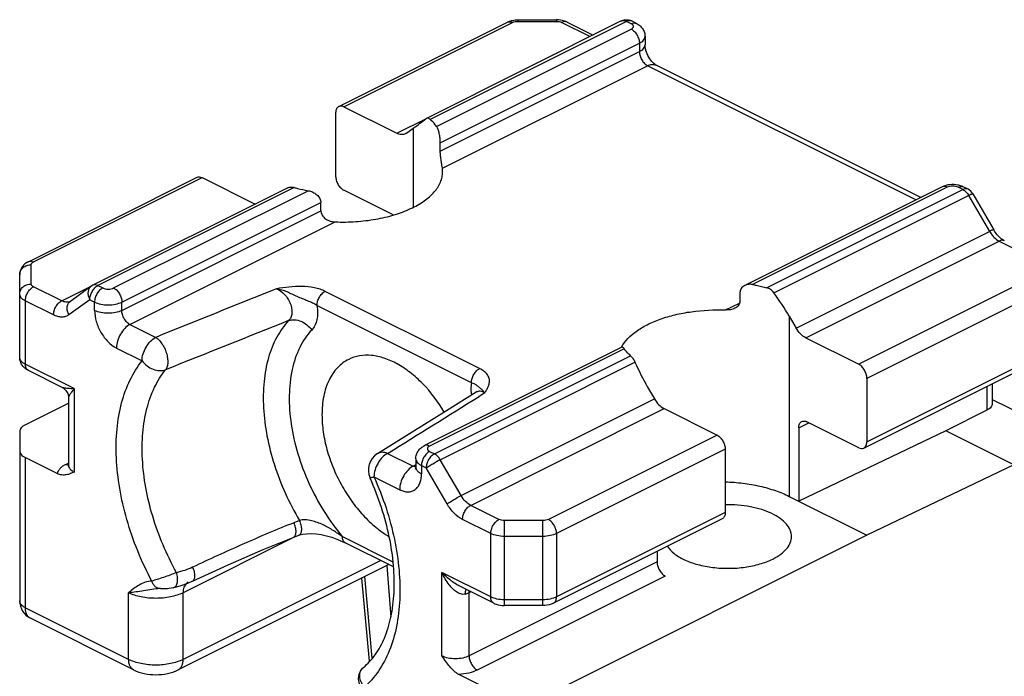
# Model space of a CAD drawing. Units: millimetres. Extents: x 190 to 610, y 2 to 299.
# Drawn here: x 570 to 596, y 152 to 169 of the extents above; entities that cross this region are included whole.
import ezdxf

# ---------------------------------------------------------------- set-up
doc = ezdxf.new("R2010")
doc.units = ezdxf.units.MM
doc.header["$LTSCALE"] = 19.36
doc.layers.get('0').update_dxf_attribs({"linetype": 'CONTINUOUS'})

msp = doc.modelspace()

# ---------------------------------------------------------------- linework, layer by layer
for p, q in [((578.307, 166.383), (582.686, 168.573)), ((585.643, 168.602), (580.583, 166.072)), ((582.962, 168.634), (583.962, 168.634)), ((584.237, 168.573), (584.911, 168.236)), ((586.035, 168.54), (585.911, 168.602)), ((586.26, 168.201), (586.26, 167.984)), ((593.418, 164.021), (586.549, 167.456)), ((578.229, 166.221), (578.229, 164.575)), ((578.441, 166.375), (579.815, 165.688)), ((580.583, 166.072), (580.57, 166.064)), ((580.065, 165.69), (580.038, 165.673)), ((580.065, 165.69), (580.244, 165.82)), ((580.945, 165.223), (580.945, 165.44)), ((581.006, 164.683), (580.999, 164.778)), ((570.251, 162.355), (574.63, 164.545)), ((574.764, 164.536), (576.138, 163.849)), ((576.985, 164.273), (571.925, 161.743)), ((579.725, 163.568), (578.441, 164.21)), ((593.969, 164.297), (588.849, 161.737)), ((594.645, 164.235), (594.521, 164.297)), ((594.77, 164.117), (595.312, 163.183)), ((577.847, 163.674), (577.847, 163.89)), ((570.027, 159.871), (570.027, 162.016)), ((571.883, 161.717), (571.342, 161.325)), ((588.723, 161.551), (588.723, 161.334)), ((590.002, 160.94), (590.182, 160.631)), ((590.432, 160.379), (591.806, 159.692)), ((585.655, 160.14), (580.534, 157.58)), ((571.129, 159.093), (570.251, 159.532)), ((591.94, 157.519), (596.319, 159.708)), ((592.018, 159.327), (592.018, 157.681)), ((586.325, 159.102), (586.505, 158.793)), ((595.275, 159.187), (595.275, 158.675)), ((571.294, 158.825), (571.294, 157.072)), ((581.88, 158.969), (581.105, 158.485)), ((595.275, 158.778), (596.397, 158.218)), ((570.173, 158.123), (571.294, 158.683)), ((581.105, 158.485), (580.215, 157.931)), ((586.755, 158.541), (588.129, 157.854)), ((595.129, 158.498), (594.068, 157.968)), ((590.25, 158.045), (590.25, 156.14)), ((594.068, 157.968), (590.25, 156.14)), ((591.806, 157.527), (590.462, 158.199)), ((595.836, 157.084), (594.068, 157.968)), ((570.027, 157.946), (570.027, 153.549)), ((580.215, 157.931), (579.314, 157.372)), ((588.341, 157.488), (588.341, 155.843)), ((570.999, 156.856), (570.173, 157.269)), ((580.31, 157.24), (580.31, 157.024)), ((595.836, 157.084), (592.018, 155.256)), ((579.126, 156.733), (579.121, 156.743)), ((590.002, 156.264), (592.018, 155.256)), ((588.263, 155.68), (583.884, 153.491)), ((577.126, 155.196), (577.272, 155.253)), ((592.018, 155.256), (583.962, 151.228)), ((579.73, 154.431), (578.479, 155.056)), ((586.573, 154.836), (586.573, 154.562)), ((579.605, 154.493), (574.139, 151.76)), ((578.903, 154.142), (579.097, 151.984)), ((573.68, 153.869), (573.682, 153.869)), ((574.026, 153.901), (574.027, 153.901)), ((574.508, 154.062), (574.509, 154.062)), ((582.333, 153.491), (581.454, 153.93)), ((583.608, 153.43), (582.608, 153.43)), ((572.985, 151.76), (570.303, 153.101)), ((582.255, 151.228), (581.428, 151.641))]:
    msp.add_line(p, q)
at = {"color": 9}
for p, q in [((578.441, 166.375), (582.82, 168.564)), ((585.777, 168.593), (580.684, 166.047)), ((582.962, 168.634), (582.962, 168.593)), ((582.962, 168.593), (583.962, 168.593)), ((583.962, 168.634), (583.962, 168.593)), ((584.103, 168.564), (584.835, 168.198)), ((585.901, 168.531), (585.777, 168.593)), ((580.849, 165.864), (585.901, 168.39)), ((580.945, 165.44), (586.113, 168.024)), ((586.113, 168.024), (586.113, 167.807)), ((580.945, 165.223), (586.113, 167.807)), ((580.999, 164.778), (586.325, 167.441)), ((593.292, 163.958), (586.325, 167.441)), ((579.815, 165.688), (580.57, 166.065)), ((580.244, 165.82), (580.244, 163.773)), ((570.385, 162.347), (574.764, 164.536)), ((577.152, 164.281), (572.059, 161.734)), ((572.466, 161.672), (577.518, 164.198)), ((594.104, 164.289), (589.052, 161.763)), ((589.417, 161.68), (594.511, 164.226)), ((594.511, 164.226), (594.386, 164.289)), ((572.678, 161.306), (577.847, 163.89)), ((589.604, 161.547), (594.661, 164.075)), ((594.661, 164.075), (595.202, 163.141)), ((572.678, 161.09), (577.847, 163.674)), ((572.89, 160.724), (578.217, 163.387)), ((590.182, 160.631), (595.202, 163.141)), ((590.432, 160.379), (595.452, 162.89)), ((595.452, 162.89), (596.185, 162.523)), ((570.327, 161.776), (570.327, 162.276)), ((596.185, 161.882), (591.806, 159.692)), ((571.118, 161.339), (570.385, 161.705)), ((571.118, 161.339), (571.918, 161.739)), ((572.059, 161.734), (572.183, 161.672)), ((581.966, 159.58), (577.957, 161.585)), ((570.173, 161.339), (570.173, 159.694)), ((570.905, 160.973), (570.173, 161.339)), ((571.847, 161.368), (571.305, 160.976)), ((571.847, 161.368), (571.971, 161.306)), ((571.971, 161.09), (571.971, 161.306)), ((572.678, 161.09), (572.678, 161.306)), ((596.397, 161.516), (592.018, 159.327)), ((581.754, 159.214), (577.744, 161.219)), ((588.353, 161.101), (588.712, 161.281)), ((590.002, 160.94), (590.002, 156.264)), ((572.89, 160.724), (573.557, 160.391)), ((572.537, 160.114), (573.203, 159.781)), ((585.72, 160.097), (580.669, 157.571)), ((580.793, 157.367), (585.886, 159.914)), ((592.018, 157.681), (596.397, 159.871)), ((571.441, 159.06), (570.173, 159.694)), ((580.943, 157.216), (585.999, 159.745)), ((571.441, 159.06), (571.441, 156.895)), ((595.129, 159.114), (595.129, 158.498)), ((581.484, 156.283), (586.505, 158.793)), ((582.098, 158.949), (581.95, 158.856)), ((581.734, 156.031), (586.755, 158.541)), ((590.25, 158.045), (590.51, 158.175)), ((588.129, 157.854), (583.75, 155.664)), ((588.341, 157.488), (583.962, 155.299)), ((570.173, 157.269), (570.173, 153.372)), ((579.578, 157.38), (580.244, 157.047)), ((580.669, 157.43), (580.793, 157.367)), ((581.484, 156.283), (580.943, 157.216)), ((571.294, 157.128), (571.229, 157.095)), ((580.31, 157.08), (580.244, 157.047)), ((580.456, 157.064), (580.456, 156.847)), ((580.456, 157.064), (580.581, 157.002)), ((581.122, 156.068), (580.581, 157.002)), ((579.224, 156.77), (579.891, 156.437)), ((582.467, 155.664), (581.734, 156.031)), ((582.255, 155.299), (581.522, 155.665)), ((588.341, 155.843), (583.962, 153.653)), ((577.292, 155.637), (577.146, 155.579)), ((582.608, 153.43), (582.608, 155.635)), ((583.608, 155.635), (582.608, 155.635)), ((583.608, 153.43), (583.608, 155.635)), ((577.173, 155.215), (574.269, 153.763)), ((579.718, 154.56), (578.401, 155.218)), ((582.255, 153.653), (582.255, 155.299)), ((583.608, 155.225), (582.608, 155.225)), ((583.962, 155.299), (583.962, 153.653)), ((579.399, 154.596), (574.269, 152.031)), ((579.558, 154.47), (579.659, 153.13)), ((586.573, 154.562), (581.694, 152.122)), ((578.978, 154.18), (579.168, 152.063)), ((580.987, 152.122), (580.987, 154.287)), ((582.255, 153.653), (580.987, 154.287)), ((586.785, 154.196), (581.906, 151.756)), ((572.855, 152.031), (572.855, 153.763)), ((574.269, 152.031), (574.269, 153.763)), ((581.694, 153.767), (581.737, 153.789)), ((581.694, 152.122), (581.694, 153.767)), ((572.855, 152.031), (570.173, 153.372)), ((583.608, 153.58), (582.608, 153.58))]:
    msp.add_line(p, q, dxfattribs=at)
for points in [[(571.129, 159.093), (571.157, 159.077), (571.227, 159.014), (571.272, 158.937)], [(581.902, 158.984), (581.906, 158.993), (581.896, 158.981), (581.88, 158.969)], [(571.272, 158.937), (571.293, 158.856), (571.294, 158.825)], [(574.509, 154.062), (575.442, 154.488), (576.348, 154.881), (577.126, 155.196)], [(577.272, 155.253), (577.296, 155.262), (577.375, 155.281), (577.474, 155.294), (577.59, 155.297), (577.719, 155.289), (577.855, 155.27), (577.992, 155.24), (578.128, 155.201), (578.262, 155.153)], [(578.262, 155.153), (578.396, 155.096), (578.479, 155.056)], [(573.683, 153.869), (573.702, 153.87), (573.733, 153.871), (573.772, 153.871), (573.815, 153.873), (573.862, 153.876), (573.911, 153.881), (573.963, 153.888), (574.014, 153.898), (574.026, 153.901)], [(574.027, 153.901), (574.194, 153.944), (574.392, 154.011), (574.508, 154.062)], [(578.951, 151.824), (578.885, 151.755), (578.833, 151.65), (578.815, 151.53), (578.841, 151.398)]]:
    msp.add_lwpolyline(points)
for centre, radius, start, end in [((582.736, 168.472), 0.113, 110.4021, 116.6008), ((585.861, 168.501), 0.113, 63.4027, 70.1421), ((594.47, 164.196), 0.113, 63.4047, 70.8374), ((595.893, 163.542), 0.799, 210.1047, 212.1449), ((571.994, 161.565), 0.189, 125.993, 139.2922), ((1010.376, -922.522), 1167.695, 111.80201, 111.96788), ((1006.185, -919.251), 1162.22, 111.670825, 111.840366), ((177.361, 806.477), 763.613, 301.784698, 301.994364)]:
    msp.add_arc(centre, radius, start, end, dxfattribs=at)
for centre, radius, start, end in [((585.776, 168.331), 0.303, 63.3558, 75.4602), ((594.255, 163.732), 0.626, 76.2593, 78.1381), ((594.511, 163.966), 0.3, 30.1138, 63.4259), ((595.853, 163.386), 0.557, 231.4823, 233.625), ((572.059, 161.474), 0.301, 116.5726, 125.9246), ((579.578, 156.947), 0.5, 121.7649, 204.0726), ((570.527, 153.549), 0.5, 180.0001, 243.4387)]:
    msp.add_arc(centre, radius, start, end)
for centre, major_axis, ratio, start_param, end_param in [((578.406, 164.9), (2.597, 1.605), 0.08152, -0.835738, -0.637467), ((588.164, 160.021), (-1.929, 3.121), 0.558745, -1.621136, -1.422865), ((588.164, 160.021), (-1.929, 3.121), 0.558745, 1.322186, 1.520457)]:
    msp.add_ellipse(centre, major_axis=major_axis, ratio=ratio, start_param=start_param, end_param=end_param)
for points, knots in [([(582.686, 168.573), (582.693, 168.576), (582.722, 168.59), (582.752, 168.601), (582.775, 168.608)], [0, 0, 0, 0, 0.247792, 1, 1, 1, 1]), ([(582.775, 168.608), (582.79, 168.612), (582.851, 168.627), (582.914, 168.634), (582.962, 168.634)], [0, 0, 0, 0, 0.247275, 1, 1, 1, 1]), ([(584.237, 168.573), (584.216, 168.583), (584.129, 168.619), (584.033, 168.634), (583.962, 168.634)], [0, 0, 0, 0, 0.245486, 1, 1, 1, 1]), ([(586.035, 168.54), (586.067, 168.524), (586.127, 168.485), (586.2, 168.406), (586.249, 168.309), (586.26, 168.237), (586.26, 168.201)], [0, 0, 0, 0, 0.248123, 0.496955, 0.747878, 1, 1, 1, 1]), ([(586.549, 167.456), (586.537, 167.462), (586.507, 167.482), (586.436, 167.545), (586.35, 167.662), (586.29, 167.801), (586.264, 167.911), (586.26, 167.962), (586.26, 167.984)], [0, 0, 0, 0, 0.06636, 0.172467, 0.454724, 0.758101, 0.892539, 1, 1, 1, 1]), ([(578.441, 166.375), (578.419, 166.386), (578.374, 166.401), (578.326, 166.393), (578.307, 166.383)], [0, 0, 0, 0, 0.536329, 1, 1, 1, 1]), ([(578.307, 166.383), (578.295, 166.377), (578.272, 166.36), (578.247, 166.321), (578.232, 166.274), (578.229, 166.239), (578.229, 166.221)], [0, 0, 0, 0, 0.217167, 0.45035, 0.710424, 1, 1, 1, 1]), ([(580.684, 166.047), (580.676, 166.054), (580.66, 166.066), (580.633, 166.078), (580.607, 166.08), (580.59, 166.076), (580.583, 166.072)], [0, 0, 0, 0, 0.291103, 0.546487, 0.776562, 1, 1, 1, 1]), ([(580.849, 165.864), (580.838, 165.88), (580.788, 165.945), (580.73, 166.005), (580.684, 166.047)], [0, 0, 0, 0, 0.239498, 1, 1, 1, 1]), ([(580.038, 165.673), (580.023, 165.666), (579.988, 165.654), (579.91, 165.65), (579.852, 165.669), (579.815, 165.688)], [0, 0, 0, 0, 0.227829, 0.465984, 1, 1, 1, 1]), ([(580.945, 165.44), (580.945, 165.48), (580.94, 165.561), (580.922, 165.677), (580.894, 165.78), (580.866, 165.841), (580.849, 165.864)], [0, 0, 0, 0, 0.272592, 0.554051, 0.803561, 1, 1, 1, 1]), ([(580.999, 164.778), (580.995, 164.805), (580.985, 164.868), (580.967, 164.974), (580.951, 165.095), (580.945, 165.181), (580.945, 165.223)], [0, 0, 0, 0, 0.182519, 0.4274, 0.716236, 1, 1, 1, 1]), ([(578.217, 163.387), (578.394, 163.381), (578.747, 163.386), (579.261, 163.447), (579.74, 163.558), (580.165, 163.714), (580.519, 163.911), (580.789, 164.141), (580.938, 164.364), (580.996, 164.548), (581.006, 164.639), (581.006, 164.683)], [0, 0, 0, 0, 0.159887, 0.316524, 0.465149, 0.601623, 0.722962, 0.827993, 0.918344, 0.959786, 1, 1, 1, 1]), ([(574.63, 164.545), (574.649, 164.554), (574.697, 164.562), (574.742, 164.547), (574.764, 164.536)], [0, 0, 0, 0, 0.463671, 1, 1, 1, 1]), ([(578.229, 164.575), (578.229, 164.539), (578.242, 164.464), (578.287, 164.359), (578.353, 164.27), (578.411, 164.225), (578.441, 164.21)], [0, 0, 0, 0, 0.246823, 0.511783, 0.770296, 1, 1, 1, 1]), ([(594.384, 164.344), (594.314, 164.358), (594.171, 164.365), (594.032, 164.328), (593.969, 164.297)], [0, 0, 0, 0, 0.50545, 1, 1, 1, 1]), ([(576.985, 164.273), (577.009, 164.285), (577.066, 164.297), (577.123, 164.289), (577.152, 164.281)], [0, 0, 0, 0, 0.470443, 1, 1, 1, 1]), ([(577.152, 164.281), (577.182, 164.273), (577.303, 164.241), (577.425, 164.215), (577.518, 164.198)], [0, 0, 0, 0, 0.245197, 1, 1, 1, 1]), ([(577.518, 164.198), (577.558, 164.191), (577.638, 164.164), (577.743, 164.097), (577.823, 164.006), (577.847, 163.928), (577.847, 163.89)], [0, 0, 0, 0, 0.255621, 0.515608, 0.766983, 1, 1, 1, 1]), ([(594.521, 164.297), (594.511, 164.302), (594.474, 164.319), (594.434, 164.332), (594.404, 164.339)], [0, 0, 0, 0, 0.24617, 1, 1, 1, 1]), ([(577.847, 163.674), (577.847, 163.634), (577.873, 163.552), (577.964, 163.46), (578.084, 163.403), (578.173, 163.389), (578.217, 163.387)], [0, 0, 0, 0, 0.232345, 0.482201, 0.740313, 1, 1, 1, 1]), ([(595.506, 162.95), (595.469, 162.98), (595.397, 163.053), (595.339, 163.137), (595.312, 163.183)], [0, 0, 0, 0, 0.46956, 1, 1, 1, 1]), ([(595.586, 162.898), (595.581, 162.901), (595.559, 162.912), (595.538, 162.926), (595.523, 162.937)], [0, 0, 0, 0, 0.226125, 1, 1, 1, 1]), ([(570.251, 162.355), (570.219, 162.339), (570.159, 162.301), (570.086, 162.222), (570.038, 162.124), (570.027, 162.052), (570.027, 162.016)], [0, 0, 0, 0, 0.248123, 0.496955, 0.747878, 1, 1, 1, 1]), ([(588.848, 161.736), (588.813, 161.719), (588.765, 161.68), (588.729, 161.609), (588.723, 161.57), (588.723, 161.551)], [0, 0, 0, 0, 0.501525, 0.749508, 1, 1, 1, 1]), ([(589.052, 161.763), (589.017, 161.769), (588.947, 161.771), (588.879, 161.752), (588.848, 161.736)], [0, 0, 0, 0, 0.510574, 1, 1, 1, 1]), ([(589.052, 161.763), (589.083, 161.757), (589.206, 161.733), (589.328, 161.704), (589.417, 161.68)], [0, 0, 0, 0, 0.254568, 1, 1, 1, 1]), ([(589.604, 161.547), (589.581, 161.579), (589.525, 161.635), (589.454, 161.67), (589.417, 161.68)], [0, 0, 0, 0, 0.512854, 1, 1, 1, 1]), ([(588.723, 161.334), (588.723, 161.314), (588.717, 161.275), (588.68, 161.202), (588.629, 161.164), (588.593, 161.146)], [0, 0, 0, 0, 0.246873, 0.49238, 1, 1, 1, 1]), ([(585.651, 160.139), (585.738, 160.302), (585.96, 160.518), (586.321, 160.731), (586.663, 160.874), (587.049, 160.986), (587.614, 161.091), (588.056, 161.112), (588.353, 161.101)], [0, 0, 0, 0, 0.185493, 0.297759, 0.422376, 0.557638, 0.701064, 1, 1, 1, 1]), ([(588.593, 161.146), (588.557, 161.128), (588.477, 161.104), (588.395, 161.1), (588.353, 161.101)], [0, 0, 0, 0, 0.489305, 1, 1, 1, 1]), ([(590.432, 160.379), (590.381, 160.405), (590.285, 160.48), (590.213, 160.577), (590.182, 160.631)], [0, 0, 0, 0, 0.470435, 1, 1, 1, 1]), ([(585.656, 160.14), (585.66, 160.142), (585.67, 160.143), (585.686, 160.134), (585.704, 160.119), (585.714, 160.105), (585.72, 160.097)], [0, 0, 0, 0, 0.161909, 0.365292, 0.642358, 1, 1, 1, 1]), ([(585.886, 159.914), (585.87, 159.929), (585.81, 159.985), (585.756, 160.048), (585.72, 160.097)], [0, 0, 0, 0, 0.261063, 1, 1, 1, 1]), ([(570.251, 159.532), (570.219, 159.547), (570.159, 159.586), (570.086, 159.665), (570.038, 159.763), (570.027, 159.835), (570.027, 159.871)], [0, 0, 0, 0, 0.248123, 0.496955, 0.747878, 1, 1, 1, 1]), ([(578.567, 159.82), (578.513, 159.793), (578.409, 159.729), (578.22, 159.56), (578.032, 159.274), (577.9, 158.853), (577.874, 158.545), (577.874, 158.383)], [0, 0, 0, 0, 0.107857, 0.21783, 0.450827, 0.710419, 1, 1, 1, 1]), ([(581.049, 158.451), (580.891, 158.717), (580.615, 159.084), (580.178, 159.48), (579.843, 159.705), (579.503, 159.858), (579.169, 159.933), (578.851, 159.926), (578.655, 159.863), (578.567, 159.82)], [0, 0, 0, 0, 0.301496, 0.442193, 0.573147, 0.693316, 0.802952, 0.903962, 1, 1, 1, 1]), ([(585.886, 159.914), (585.909, 159.893), (585.952, 159.839), (585.984, 159.779), (585.999, 159.745)], [0, 0, 0, 0, 0.449148, 1, 1, 1, 1]), ([(592.018, 159.327), (592.018, 159.363), (592.005, 159.438), (591.96, 159.543), (591.893, 159.632), (591.836, 159.677), (591.806, 159.692)], [0, 0, 0, 0, 0.246823, 0.511783, 0.770296, 1, 1, 1, 1]), ([(586.505, 158.793), (586.536, 158.738), (586.608, 158.641), (586.704, 158.566), (586.755, 158.541)], [0, 0, 0, 0, 0.529565, 1, 1, 1, 1]), ([(595.275, 158.675), (595.275, 158.658), (595.268, 158.623), (595.237, 158.575), (595.19, 158.532), (595.151, 158.509), (595.129, 158.498)], [0, 0, 0, 0, 0.206546, 0.434449, 0.697707, 1, 1, 1, 1]), ([(577.874, 158.383), (577.874, 158.235), (577.898, 157.928), (577.996, 157.468), (578.155, 157.008), (578.368, 156.562), (578.629, 156.147), (578.928, 155.776), (579.256, 155.462), (579.495, 155.292), (579.617, 155.22)], [0, 0, 0, 0, 0.11879, 0.244594, 0.375001, 0.507295, 0.638575, 0.766035, 0.887164, 1, 1, 1, 1]), ([(590.328, 158.208), (590.347, 158.217), (590.395, 158.225), (590.44, 158.21), (590.462, 158.199)], [0, 0, 0, 0, 0.463671, 1, 1, 1, 1]), ([(570.173, 158.123), (570.151, 158.112), (570.112, 158.088), (570.064, 158.045), (570.034, 157.997), (570.027, 157.962), (570.027, 157.946)], [0, 0, 0, 0, 0.302472, 0.565502, 0.793483, 1, 1, 1, 1]), ([(590.25, 158.045), (590.25, 158.064), (590.253, 158.098), (590.268, 158.146), (590.293, 158.184), (590.316, 158.202), (590.328, 158.208)], [0, 0, 0, 0, 0.289576, 0.54965, 0.782833, 1, 1, 1, 1]), ([(588.129, 157.854), (588.159, 157.839), (588.216, 157.794), (588.283, 157.704), (588.328, 157.6), (588.341, 157.524), (588.341, 157.488)], [0, 0, 0, 0, 0.229704, 0.488217, 0.753177, 1, 1, 1, 1]), ([(580.31, 157.24), (580.31, 157.276), (580.321, 157.349), (580.369, 157.446), (580.443, 157.525), (580.503, 157.564), (580.534, 157.58)], [0, 0, 0, 0, 0.252082, 0.503021, 0.751865, 1, 1, 1, 1]), ([(591.806, 157.527), (591.828, 157.516), (591.873, 157.501), (591.92, 157.509), (591.94, 157.519)], [0, 0, 0, 0, 0.536329, 1, 1, 1, 1]), ([(591.94, 157.519), (591.952, 157.525), (591.975, 157.543), (592, 157.581), (592.015, 157.628), (592.018, 157.663), (592.018, 157.681)], [0, 0, 0, 0, 0.217167, 0.45035, 0.710424, 1, 1, 1, 1]), ([(570.027, 157.446), (570.027, 157.429), (570.034, 157.394), (570.064, 157.346), (570.112, 157.303), (570.151, 157.28), (570.173, 157.269)], [0, 0, 0, 0, 0.206517, 0.434498, 0.697528, 1, 1, 1, 1]), ([(571.294, 157.072), (571.294, 157.066), (571.293, 157.053), (571.289, 157.039), (571.285, 157.032)], [0, 0, 0, 0, 0.383008, 1, 1, 1, 1]), ([(580.305, 156.971), (580.304, 156.97), (580.304, 156.97), (580.304, 156.969), (580.304, 156.97), (580.305, 156.972), (580.306, 156.978), (580.308, 156.986), (580.309, 156.996), (580.31, 157.009), (580.31, 157.019), (580.31, 157.024)], [0, 0, 0, 0, 0.035544, 0.038402, 0.04625, 0.094846, 0.187387, 0.324302, 0.50598, 0.731533, 1, 1, 1, 1]), ([(571.441, 156.895), (571.408, 156.88), (571.342, 156.851), (571.236, 156.818), (571.117, 156.812), (571.037, 156.837), (570.999, 156.856)], [0, 0, 0, 0, 0.235189, 0.472564, 0.721023, 1, 1, 1, 1]), ([(578.95, 151.824), (579.064, 151.917), (579.279, 152.153), (579.52, 152.6), (579.684, 153.148), (579.761, 153.782), (579.745, 154.482), (579.633, 155.223), (579.429, 155.984), (579.236, 156.485), (579.126, 156.733)], [0, 0, 0, 0, 0.084977, 0.18093, 0.290142, 0.412693, 0.547283, 0.691812, 0.843684, 1, 1, 1, 1]), ([(588.342, 156.642), (588.495, 156.636), (588.797, 156.613), (589.234, 156.537), (589.637, 156.424), (589.887, 156.322), (590.002, 156.264)], [0, 0, 0, 0, 0.268885, 0.528894, 0.774265, 1, 1, 1, 1]), ([(590.061, 155.221), (590.061, 155.249), (590.056, 155.305), (590.02, 155.419), (589.929, 155.559), (589.764, 155.703), (589.546, 155.827), (589.285, 155.927), (588.989, 156), (588.67, 156.041), (588.451, 156.048), (588.341, 156.045)], [0, 0, 0, 0, 0.040404, 0.081998, 0.17246, 0.277291, 0.398221, 0.534261, 0.682627, 0.839398, 1, 1, 1, 1]), ([(588.341, 155.843), (588.341, 155.824), (588.338, 155.79), (588.323, 155.742), (588.298, 155.704), (588.275, 155.687), (588.263, 155.68)], [0, 0, 0, 0, 0.289576, 0.54965, 0.782833, 1, 1, 1, 1]), ([(589.578, 154.638), (589.65, 154.673), (589.779, 154.75), (589.936, 154.892), (590.037, 155.05), (590.061, 155.166), (590.061, 155.221)], [0, 0, 0, 0, 0.3025, 0.565503, 0.793423, 1, 1, 1, 1]), ([(586.838, 154.972), (586.885, 154.899), (586.983, 154.799), (587.142, 154.69), (587.342, 154.585), (587.636, 154.483), (588.025, 154.41), (588.439, 154.387), (588.85, 154.417), (589.234, 154.496), (589.471, 154.584), (589.578, 154.638)], [0, 0, 0, 0, 0.088977, 0.140319, 0.196218, 0.32025, 0.456893, 0.600012, 0.742672, 0.877986, 1, 1, 1, 1]), ([(586.573, 154.562), (586.573, 154.525), (586.585, 154.45), (586.631, 154.345), (586.697, 154.256), (586.755, 154.211), (586.785, 154.196)], [0, 0, 0, 0, 0.246823, 0.511783, 0.770296, 1, 1, 1, 1]), ([(582.333, 153.491), (582.353, 153.481), (582.441, 153.444), (582.537, 153.43), (582.608, 153.43)], [0, 0, 0, 0, 0.245486, 1, 1, 1, 1]), ([(583.884, 153.491), (583.863, 153.481), (583.775, 153.444), (583.679, 153.43), (583.608, 153.43)], [0, 0, 0, 0, 0.245486, 1, 1, 1, 1]), ([(581.428, 151.641), (581.384, 151.664), (581.299, 151.727), (581.148, 151.887), (581.052, 152.028), (580.987, 152.122)], [0, 0, 0, 0, 0.227644, 0.477305, 1, 1, 1, 1]), ([(572.985, 151.76), (573.072, 151.717), (573.262, 151.654), (573.562, 151.625), (573.862, 151.654), (574.052, 151.717), (574.139, 151.76)], [0, 0, 0, 0, 0.245058, 0.500015, 0.754968, 1, 1, 1, 1])]:
    msp.add_open_spline(points, degree=3, knots=knots)
for points, knots in [([(582.697, 168.578), (582.716, 168.584), (582.759, 168.588), (582.8, 168.574), (582.82, 168.564)], [0, 0, 0, 0, 0.465318, 1, 1, 1, 1]), ([(582.82, 168.564), (582.841, 168.574), (582.887, 168.589), (582.936, 168.593), (582.962, 168.593)], [0, 0, 0, 0, 0.470736, 1, 1, 1, 1]), ([(583.962, 168.593), (583.987, 168.593), (584.036, 168.589), (584.083, 168.574), (584.103, 168.564)], [0, 0, 0, 0, 0.529264, 1, 1, 1, 1]), ([(584.237, 168.573), (584.218, 168.582), (584.17, 168.59), (584.125, 168.575), (584.103, 168.564)], [0, 0, 0, 0, 0.463661, 1, 1, 1, 1]), ([(585.676, 168.612), (585.683, 168.614), (585.718, 168.616), (585.753, 168.605), (585.777, 168.593)], [0, 0, 0, 0, 0.230316, 1, 1, 1, 1]), ([(585.777, 168.593), (585.797, 168.603), (585.837, 168.617), (585.881, 168.614), (585.899, 168.607)], [0, 0, 0, 0, 0.534494, 1, 1, 1, 1]), ([(585.901, 168.531), (585.923, 168.542), (585.968, 168.557), (586.016, 168.549), (586.035, 168.54)], [0, 0, 0, 0, 0.536339, 1, 1, 1, 1]), ([(585.901, 168.39), (585.91, 168.394), (585.925, 168.403), (585.945, 168.421), (585.957, 168.44), (585.961, 168.46), (585.957, 168.481), (585.945, 168.5), (585.925, 168.517), (585.91, 168.527), (585.901, 168.531)], [0, 0, 0, 0, 0.150937, 0.282728, 0.396753, 0.5, 0.603246, 0.717272, 0.849063, 1, 1, 1, 1]), ([(585.901, 168.39), (585.931, 168.375), (585.989, 168.33), (586.055, 168.24), (586.101, 168.135), (586.113, 168.06), (586.113, 168.024)], [0, 0, 0, 0, 0.229704, 0.488217, 0.753177, 1, 1, 1, 1]), ([(586.113, 168.024), (586.135, 168.035), (586.174, 168.058), (586.222, 168.101), (586.252, 168.149), (586.26, 168.184), (586.26, 168.201)], [0, 0, 0, 0, 0.302291, 0.565549, 0.793458, 1, 1, 1, 1]), ([(586.113, 167.807), (586.135, 167.818), (586.174, 167.841), (586.222, 167.884), (586.252, 167.932), (586.26, 167.968), (586.26, 167.984)], [0, 0, 0, 0, 0.302291, 0.565549, 0.793458, 1, 1, 1, 1]), ([(586.113, 167.807), (586.113, 167.771), (586.126, 167.696), (586.171, 167.591), (586.238, 167.502), (586.295, 167.457), (586.325, 167.441)], [0, 0, 0, 0, 0.246823, 0.511783, 0.770296, 1, 1, 1, 1]), ([(586.325, 167.441), (586.362, 167.46), (586.421, 167.479), (586.499, 167.475), (586.533, 167.464), (586.549, 167.456)], [0, 0, 0, 0, 0.534133, 0.772347, 1, 1, 1, 1]), ([(594.104, 164.289), (594.082, 164.3), (594.037, 164.315), (593.989, 164.307), (593.969, 164.297)], [0, 0, 0, 0, 0.536339, 1, 1, 1, 1]), ([(594.386, 164.289), (594.366, 164.299), (594.319, 164.313), (594.245, 164.32), (594.171, 164.313), (594.124, 164.299), (594.104, 164.289)], [0, 0, 0, 0, 0.235357, 0.5, 0.764643, 1, 1, 1, 1]), ([(594.386, 164.289), (594.406, 164.298), (594.446, 164.312), (594.489, 164.309), (594.507, 164.303)], [0, 0, 0, 0, 0.534254, 1, 1, 1, 1]), ([(594.645, 164.235), (594.626, 164.244), (594.578, 164.252), (594.533, 164.237), (594.511, 164.226)], [0, 0, 0, 0, 0.463667, 1, 1, 1, 1]), ([(594.511, 164.226), (594.541, 164.211), (594.598, 164.166), (594.642, 164.108), (594.661, 164.075)], [0, 0, 0, 0, 0.470445, 1, 1, 1, 1]), ([(594.661, 164.075), (594.675, 164.083), (594.701, 164.095), (594.734, 164.109), (594.755, 164.117), (594.766, 164.119), (594.77, 164.118), (594.77, 164.117)], [0, 0, 0, 0, 0.410578, 0.721914, 0.918319, 0.971928, 1, 1, 1, 1]), ([(595.312, 163.183), (595.311, 163.184), (595.307, 163.185), (595.297, 163.183), (595.276, 163.176), (595.242, 163.161), (595.217, 163.149), (595.202, 163.141)], [0, 0, 0, 0, 0.028072, 0.081681, 0.278086, 0.589422, 1, 1, 1, 1]), ([(595.217, 163.117), (595.248, 163.068), (595.317, 162.981), (595.406, 162.913), (595.452, 162.89)], [0, 0, 0, 0, 0.528988, 1, 1, 1, 1]), ([(595.586, 162.898), (595.567, 162.908), (595.519, 162.916), (595.474, 162.901), (595.452, 162.89)], [0, 0, 0, 0, 0.463661, 1, 1, 1, 1]), ([(570.251, 162.355), (570.27, 162.365), (570.318, 162.373), (570.363, 162.358), (570.385, 162.347)], [0, 0, 0, 0, 0.463661, 1, 1, 1, 1]), ([(570.327, 162.276), (570.327, 162.283), (570.33, 162.297), (570.342, 162.316), (570.361, 162.333), (570.377, 162.342), (570.385, 162.347)], [0, 0, 0, 0, 0.206514, 0.434499, 0.69753, 1, 1, 1, 1]), ([(570.027, 162.016), (570.027, 162.05), (570.043, 162.121), (570.111, 162.207), (570.211, 162.263), (570.288, 162.276), (570.327, 162.276)], [0, 0, 0, 0, 0.233247, 0.476604, 0.733639, 1, 1, 1, 1]), ([(570.027, 161.516), (570.027, 161.55), (570.043, 161.621), (570.111, 161.707), (570.211, 161.763), (570.288, 161.776), (570.327, 161.776)], [0, 0, 0, 0, 0.233247, 0.476604, 0.733639, 1, 1, 1, 1]), ([(570.173, 161.339), (570.173, 161.376), (570.186, 161.451), (570.231, 161.556), (570.297, 161.645), (570.355, 161.69), (570.385, 161.705)], [0, 0, 0, 0, 0.246823, 0.511783, 0.770296, 1, 1, 1, 1]), ([(570.385, 161.705), (570.377, 161.71), (570.361, 161.719), (570.342, 161.736), (570.33, 161.755), (570.327, 161.769), (570.327, 161.776)], [0, 0, 0, 0, 0.30247, 0.565501, 0.793486, 1, 1, 1, 1]), ([(571.851, 161.688), (571.834, 161.669), (571.808, 161.621), (571.795, 161.539), (571.807, 161.451), (571.831, 161.395), (571.847, 161.368)], [0, 0, 0, 0, 0.225478, 0.467246, 0.727039, 1, 1, 1, 1]), ([(571.847, 161.368), (571.847, 161.405), (571.859, 161.48), (571.905, 161.585), (571.971, 161.674), (572.029, 161.719), (572.059, 161.734)], [0, 0, 0, 0, 0.246807, 0.511773, 0.770293, 1, 1, 1, 1]), ([(572.059, 161.734), (572.037, 161.745), (571.992, 161.76), (571.944, 161.752), (571.925, 161.743)], [0, 0, 0, 0, 0.536242, 1, 1, 1, 1]), ([(572.183, 161.672), (572.153, 161.657), (572.095, 161.612), (572.029, 161.523), (571.984, 161.418), (571.971, 161.343), (571.971, 161.306)], [0, 0, 0, 0, 0.229704, 0.488217, 0.753177, 1, 1, 1, 1]), ([(572.183, 161.672), (572.204, 161.662), (572.251, 161.647), (572.325, 161.641), (572.399, 161.647), (572.446, 161.662), (572.466, 161.672)], [0, 0, 0, 0, 0.235357, 0.5, 0.764643, 1, 1, 1, 1]), ([(572.466, 161.672), (572.496, 161.657), (572.554, 161.612), (572.62, 161.523), (572.666, 161.418), (572.678, 161.343), (572.678, 161.306)], [0, 0, 0, 0, 0.229704, 0.488217, 0.753177, 1, 1, 1, 1]), ([(577.957, 161.585), (577.915, 161.606), (577.823, 161.642), (577.622, 161.695), (577.349, 161.722), (577.019, 161.702), (576.801, 161.668), (576.694, 161.651)], [0, 0, 0, 0, 0.109459, 0.229032, 0.485403, 0.745705, 1, 1, 1, 1]), ([(576.694, 161.651), (576.773, 161.619), (576.883, 161.536), (576.992, 161.394), (577.055, 161.27), (577.091, 161.142), (577.097, 161.018), (577.071, 160.908), (577.032, 160.848), (577.008, 160.825)], [0, 0, 0, 0, 0.255604, 0.39483, 0.534202, 0.667839, 0.790834, 0.900905, 1, 1, 1, 1]), ([(577.744, 161.219), (577.708, 161.242), (577.628, 161.284), (577.5, 161.338), (577.366, 161.391), (577.232, 161.448), (577.101, 161.51), (576.926, 161.589), (576.788, 161.635), (576.694, 161.651)], [0, 0, 0, 0, 0.113883, 0.237814, 0.365454, 0.493257, 0.621005, 0.748905, 1, 1, 1, 1]), ([(577.744, 161.219), (577.744, 161.255), (577.757, 161.331), (577.802, 161.435), (577.869, 161.525), (577.926, 161.57), (577.957, 161.585)], [0, 0, 0, 0, 0.246794, 0.511786, 0.770324, 1, 1, 1, 1]), ([(570.173, 161.339), (570.151, 161.35), (570.112, 161.374), (570.064, 161.417), (570.034, 161.464), (570.027, 161.5), (570.027, 161.516)], [0, 0, 0, 0, 0.302472, 0.565502, 0.793483, 1, 1, 1, 1]), ([(570.905, 160.973), (570.905, 161.009), (570.918, 161.085), (570.963, 161.189), (571.03, 161.279), (571.087, 161.324), (571.118, 161.339)], [0, 0, 0, 0, 0.246823, 0.511783, 0.770296, 1, 1, 1, 1]), ([(571.341, 161.325), (571.325, 161.317), (571.291, 161.305), (571.213, 161.302), (571.154, 161.321), (571.118, 161.339)], [0, 0, 0, 0, 0.227837, 0.465973, 1, 1, 1, 1]), ([(571.305, 160.976), (571.288, 161.007), (571.262, 161.071), (571.253, 161.171), (571.279, 161.262), (571.319, 161.308), (571.342, 161.325)], [0, 0, 0, 0, 0.276781, 0.536998, 0.77603, 1, 1, 1, 1]), ([(571.971, 161.306), (572.022, 161.281), (572.139, 161.244), (572.325, 161.227), (572.51, 161.244), (572.627, 161.281), (572.678, 161.306)], [0, 0, 0, 0, 0.235399, 0.5, 0.764601, 1, 1, 1, 1]), ([(572.678, 161.09), (572.627, 161.064), (572.51, 161.028), (572.325, 161.011), (572.139, 161.028), (572.022, 161.064), (571.971, 161.09)], [0, 0, 0, 0, 0.235399, 0.5, 0.764601, 1, 1, 1, 1]), ([(571.971, 161.09), (571.971, 160.993), (572.005, 160.792), (572.125, 160.513), (572.303, 160.275), (572.456, 160.154), (572.537, 160.114)], [0, 0, 0, 0, 0.246808, 0.511785, 0.77031, 1, 1, 1, 1]), ([(572.89, 160.724), (572.86, 160.739), (572.803, 160.784), (572.736, 160.874), (572.691, 160.978), (572.678, 161.054), (572.678, 161.09)], [0, 0, 0, 0, 0.229704, 0.488217, 0.753177, 1, 1, 1, 1]), ([(577.744, 161.219), (577.754, 161.155), (577.764, 161.031), (577.747, 160.854), (577.697, 160.701), (577.64, 160.615), (577.608, 160.581)], [0, 0, 0, 0, 0.28795, 0.551039, 0.787317, 1, 1, 1, 1]), ([(571.305, 160.976), (571.28, 160.957), (571.22, 160.927), (571.119, 160.913), (571.011, 160.928), (570.941, 160.956), (570.905, 160.973)], [0, 0, 0, 0, 0.228582, 0.464249, 0.719074, 1, 1, 1, 1]), ([(577.008, 160.825), (576.888, 160.697), (576.673, 160.393), (576.461, 159.852), (576.35, 159.229), (576.34, 158.543), (576.433, 157.817), (576.692, 156.817), (577.021, 156.092), (577.292, 155.637)], [0, 0, 0, 0, 0.095506, 0.199694, 0.314031, 0.438431, 0.571632, 0.71153, 1, 1, 1, 1]), ([(577.008, 160.825), (577.056, 160.843), (577.167, 160.857), (577.334, 160.816), (577.489, 160.722), (577.573, 160.631), (577.608, 160.581)], [0, 0, 0, 0, 0.224224, 0.470506, 0.733315, 1, 1, 1, 1]), ([(572.89, 160.724), (572.84, 160.699), (572.744, 160.624), (572.633, 160.474), (572.558, 160.3), (572.537, 160.175), (572.537, 160.114)], [0, 0, 0, 0, 0.229704, 0.488217, 0.753177, 1, 1, 1, 1]), ([(577.608, 160.581), (577.482, 160.448), (577.264, 160.121), (577.072, 159.535), (577.003, 158.859), (577.058, 158.122), (577.233, 157.356), (577.521, 156.594), (577.909, 155.87), (578.228, 155.425), (578.401, 155.218)], [0, 0, 0, 0, 0.094207, 0.198752, 0.315048, 0.442267, 0.578008, 0.718863, 0.860875, 1, 1, 1, 1]), ([(573.203, 159.781), (573.203, 159.841), (573.224, 159.967), (573.3, 160.141), (573.411, 160.29), (573.507, 160.366), (573.557, 160.391)], [0, 0, 0, 0, 0.246773, 0.511766, 0.770304, 1, 1, 1, 1]), ([(573.557, 160.391), (573.587, 160.371), (573.648, 160.322), (573.725, 160.226), (573.789, 160.112), (573.838, 159.987), (573.867, 159.86), (573.874, 159.74), (573.859, 159.635), (573.832, 159.573), (573.814, 159.55)], [0, 0, 0, 0, 0.114432, 0.244454, 0.384412, 0.527515, 0.666315, 0.794078, 0.905696, 1, 1, 1, 1]), ([(570.173, 159.694), (570.151, 159.705), (570.112, 159.728), (570.064, 159.771), (570.034, 159.819), (570.027, 159.854), (570.027, 159.871)], [0, 0, 0, 0, 0.302472, 0.565502, 0.793483, 1, 1, 1, 1]), ([(573.458, 154.063), (573.322, 154.319), (573.077, 154.842), (572.796, 155.651), (572.609, 156.46), (572.521, 157.248), (572.534, 157.993), (572.65, 158.677), (572.865, 159.28), (573.081, 159.629), (573.203, 159.781)], [0, 0, 0, 0, 0.144764, 0.287625, 0.426187, 0.558308, 0.682312, 0.79717, 0.902734, 1, 1, 1, 1]), ([(573.203, 159.781), (573.24, 159.732), (573.327, 159.644), (573.485, 159.554), (573.654, 159.517), (573.765, 159.532), (573.814, 159.55)], [0, 0, 0, 0, 0.264267, 0.527162, 0.774849, 1, 1, 1, 1]), ([(570.251, 159.532), (570.239, 159.538), (570.216, 159.555), (570.191, 159.593), (570.176, 159.641), (570.173, 159.676), (570.173, 159.694)], [0, 0, 0, 0, 0.217166, 0.450361, 0.71044, 1, 1, 1, 1]), ([(574.097, 154.283), (573.968, 154.517), (573.736, 154.996), (573.468, 155.738), (573.287, 156.483), (573.199, 157.21), (573.206, 157.899), (573.308, 158.531), (573.503, 159.088), (573.701, 159.41), (573.814, 159.55)], [0, 0, 0, 0, 0.144433, 0.287245, 0.425939, 0.558271, 0.682468, 0.797422, 0.902934, 1, 1, 1, 1]), ([(581.754, 159.214), (581.754, 159.25), (581.767, 159.326), (581.812, 159.43), (581.879, 159.52), (581.936, 159.565), (581.966, 159.58)], [0, 0, 0, 0, 0.24679, 0.511782, 0.770323, 1, 1, 1, 1]), ([(582.098, 158.949), (582.115, 158.975), (582.148, 159.028), (582.192, 159.108), (582.22, 159.191), (582.227, 159.278), (582.205, 159.365), (582.152, 159.447), (582.071, 159.521), (582.004, 159.561), (581.966, 159.58)], [0, 0, 0, 0, 0.12262, 0.241494, 0.354633, 0.463784, 0.57528, 0.697794, 0.838299, 1, 1, 1, 1]), ([(571.222, 159.068), (571.205, 159.07), (571.173, 159.076), (571.142, 159.086), (571.129, 159.093)], [0, 0, 0, 0, 0.539859, 1, 1, 1, 1]), ([(571.441, 159.06), (571.402, 159.059), (571.329, 159.058), (571.256, 159.063), (571.222, 159.068)], [0, 0, 0, 0, 0.535318, 1, 1, 1, 1]), ([(571.441, 159.06), (571.417, 159.031), (571.375, 158.978), (571.337, 158.922), (571.322, 158.895)], [0, 0, 0, 0, 0.550938, 1, 1, 1, 1]), ([(581.754, 159.214), (581.75, 159.189), (581.735, 159.082), (581.74, 158.972), (581.751, 158.89)], [0, 0, 0, 0, 0.235254, 1, 1, 1, 1]), ([(582.098, 158.949), (582.084, 158.969), (582.058, 159.004), (582.018, 159.043), (581.985, 159.067), (581.958, 159.085), (581.932, 159.11), (581.896, 159.143), (581.836, 159.181), (581.784, 159.203), (581.754, 159.214)], [0, 0, 0, 0, 0.167446, 0.292683, 0.380763, 0.446388, 0.516691, 0.622045, 0.78138, 1, 1, 1, 1]), ([(582.098, 158.949), (582.079, 158.96), (582.042, 158.979), (581.984, 158.994), (581.928, 158.992), (581.895, 158.978), (581.88, 158.969)], [0, 0, 0, 0, 0.287513, 0.543511, 0.7761, 1, 1, 1, 1]), ([(571.322, 158.895), (571.314, 158.882), (571.305, 158.864), (571.296, 158.84), (571.294, 158.829), (571.294, 158.825)], [0, 0, 0, 0, 0.592291, 0.821816, 1, 1, 1, 1]), ([(580.669, 157.571), (580.646, 157.582), (580.601, 157.597), (580.554, 157.589), (580.534, 157.58)], [0, 0, 0, 0, 0.536339, 1, 1, 1, 1]), ([(580.669, 157.571), (580.66, 157.567), (580.644, 157.557), (580.625, 157.54), (580.613, 157.521), (580.609, 157.5), (580.613, 157.48), (580.625, 157.46), (580.644, 157.443), (580.66, 157.434), (580.669, 157.43)], [0, 0, 0, 0, 0.150937, 0.282728, 0.396753, 0.5, 0.603246, 0.717272, 0.849063, 1, 1, 1, 1]), ([(579.578, 157.38), (579.527, 157.355), (579.431, 157.28), (579.321, 157.131), (579.245, 156.956), (579.224, 156.831), (579.224, 156.77)], [0, 0, 0, 0, 0.229688, 0.488194, 0.753149, 1, 1, 1, 1]), ([(579.578, 157.38), (579.533, 157.397), (579.463, 157.414), (579.372, 157.401), (579.332, 157.383), (579.314, 157.372)], [0, 0, 0, 0, 0.52866, 0.768787, 1, 1, 1, 1]), ([(580.31, 157.24), (580.31, 157.224), (580.317, 157.189), (580.348, 157.141), (580.396, 157.098), (580.435, 157.075), (580.456, 157.064)], [0, 0, 0, 0, 0.206542, 0.434451, 0.697709, 1, 1, 1, 1]), ([(580.669, 157.43), (580.638, 157.414), (580.581, 157.369), (580.514, 157.28), (580.469, 157.175), (580.456, 157.1), (580.456, 157.064)], [0, 0, 0, 0, 0.229704, 0.488217, 0.753177, 1, 1, 1, 1]), ([(580.793, 157.367), (580.763, 157.352), (580.705, 157.307), (580.639, 157.218), (580.593, 157.113), (580.581, 157.038), (580.581, 157.002)], [0, 0, 0, 0, 0.229699, 0.488213, 0.753175, 1, 1, 1, 1]), ([(580.581, 157.002), (580.605, 157.019), (580.66, 157.056), (580.78, 157.129), (580.877, 157.183), (580.943, 157.216)], [0, 0, 0, 0, 0.210688, 0.474468, 1, 1, 1, 1]), ([(580.943, 157.216), (580.924, 157.249), (580.881, 157.307), (580.823, 157.352), (580.793, 157.367)], [0, 0, 0, 0, 0.529565, 1, 1, 1, 1]), ([(571.229, 157.095), (571.199, 157.08), (571.143, 157.048), (571.074, 156.99), (571.024, 156.926), (571.004, 156.879), (570.999, 156.856)], [0, 0, 0, 0, 0.296264, 0.55947, 0.791591, 1, 1, 1, 1]), ([(571.229, 157.095), (571.234, 157.092), (571.255, 157.083), (571.277, 157.076), (571.294, 157.075)], [0, 0, 0, 0, 0.26494, 1, 1, 1, 1]), ([(571.294, 157.072), (571.294, 157.055), (571.302, 157.02), (571.332, 156.972), (571.38, 156.929), (571.419, 156.906), (571.441, 156.895)], [0, 0, 0, 0, 0.206566, 0.434485, 0.697464, 1, 1, 1, 1]), ([(580.244, 157.047), (580.194, 157.022), (580.098, 156.947), (579.987, 156.798), (579.912, 156.623), (579.891, 156.498), (579.891, 156.437)], [0, 0, 0, 0, 0.229704, 0.488217, 0.753177, 1, 1, 1, 1]), ([(580.31, 157.027), (580.304, 157.027), (580.282, 157.031), (580.26, 157.039), (580.244, 157.047)], [0, 0, 0, 0, 0.236249, 1, 1, 1, 1]), ([(580.31, 157.024), (580.31, 157.013), (580.312, 156.998), (580.316, 156.984), (580.318, 156.98)], [0, 0, 0, 0, 0.744689, 1, 1, 1, 1]), ([(580.318, 156.98), (580.322, 156.967), (580.34, 156.934), (580.387, 156.887), (580.431, 156.86), (580.456, 156.847)], [0, 0, 0, 0, 0.211216, 0.57329, 1, 1, 1, 1]), ([(579.224, 156.77), (579.342, 156.507), (579.548, 155.976), (579.767, 155.164), (579.889, 154.367), (579.909, 153.605), (579.828, 152.898), (579.645, 152.267), (579.365, 151.726), (579.109, 151.431), (578.969, 151.308)], [0, 0, 0, 0, 0.149032, 0.294404, 0.433804, 0.565305, 0.687592, 0.800181, 0.903676, 1, 1, 1, 1]), ([(579.224, 156.77), (579.21, 156.765), (579.185, 156.757), (579.154, 156.747), (579.134, 156.742), (579.125, 156.741), (579.122, 156.742), (579.121, 156.743)], [0, 0, 0, 0, 0.419501, 0.72918, 0.921428, 0.973339, 1, 1, 1, 1]), ([(579.891, 156.437), (579.926, 156.42), (579.996, 156.392), (580.104, 156.377), (580.206, 156.391), (580.295, 156.436), (580.367, 156.509), (580.419, 156.605), (580.45, 156.721), (580.456, 156.804), (580.456, 156.847)], [0, 0, 0, 0, 0.134864, 0.257214, 0.370307, 0.480083, 0.593375, 0.715932, 0.851256, 1, 1, 1, 1]), ([(581.122, 156.068), (581.146, 156.085), (581.202, 156.122), (581.321, 156.195), (581.418, 156.25), (581.484, 156.283)], [0, 0, 0, 0, 0.210686, 0.474464, 1, 1, 1, 1]), ([(581.734, 156.031), (581.684, 156.056), (581.588, 156.131), (581.516, 156.228), (581.484, 156.283)], [0, 0, 0, 0, 0.470435, 1, 1, 1, 1]), ([(581.522, 155.665), (581.442, 155.705), (581.288, 155.825), (581.173, 155.98), (581.122, 156.068)], [0, 0, 0, 0, 0.470437, 1, 1, 1, 1]), ([(581.522, 155.665), (581.522, 155.701), (581.535, 155.776), (581.58, 155.881), (581.646, 155.971), (581.704, 156.016), (581.734, 156.031)], [0, 0, 0, 0, 0.246823, 0.511783, 0.770296, 1, 1, 1, 1]), ([(582.255, 155.299), (582.255, 155.335), (582.267, 155.41), (582.312, 155.515), (582.379, 155.604), (582.437, 155.649), (582.467, 155.664)], [0, 0, 0, 0, 0.246823, 0.511783, 0.770296, 1, 1, 1, 1]), ([(582.608, 155.635), (582.582, 155.635), (582.534, 155.64), (582.487, 155.654), (582.467, 155.664)], [0, 0, 0, 0, 0.529264, 1, 1, 1, 1]), ([(583.75, 155.664), (583.729, 155.654), (583.682, 155.64), (583.634, 155.635), (583.608, 155.635)], [0, 0, 0, 0, 0.470736, 1, 1, 1, 1]), ([(583.962, 155.299), (583.962, 155.335), (583.949, 155.41), (583.904, 155.515), (583.837, 155.604), (583.78, 155.649), (583.75, 155.664)], [0, 0, 0, 0, 0.246823, 0.511783, 0.770296, 1, 1, 1, 1]), ([(577.146, 155.579), (576.7, 155.403), (575.819, 155.028), (574.948, 154.63), (574.516, 154.426)], [0, 0, 0, 0, 0.500638, 1, 1, 1, 1]), ([(577.126, 155.196), (577.136, 155.201), (577.158, 155.215), (577.181, 155.248), (577.195, 155.29), (577.205, 155.362), (577.193, 155.462), (577.165, 155.54), (577.146, 155.579)], [0, 0, 0, 0, 0.083879, 0.176709, 0.283811, 0.406628, 0.690793, 1, 1, 1, 1]), ([(577.272, 155.253), (577.283, 155.258), (577.304, 155.272), (577.327, 155.305), (577.342, 155.348), (577.351, 155.419), (577.339, 155.52), (577.311, 155.598), (577.291, 155.637)], [0, 0, 0, 0, 0.083809, 0.176637, 0.28379, 0.406681, 0.690942, 1, 1, 1, 1]), ([(578.401, 155.218), (578.324, 155.274), (578.163, 155.384), (577.9, 155.532), (577.656, 155.626), (577.471, 155.656), (577.365, 155.654), (577.315, 155.645), (577.292, 155.637)], [0, 0, 0, 0, 0.234368, 0.48048, 0.741021, 0.874704, 0.939598, 1, 1, 1, 1]), ([(578.479, 155.056), (578.467, 155.062), (578.444, 155.08), (578.419, 155.118), (578.404, 155.165), (578.401, 155.2), (578.401, 155.218)], [0, 0, 0, 0, 0.21703, 0.450314, 0.710748, 1, 1, 1, 1]), ([(582.608, 155.225), (582.544, 155.225), (582.423, 155.237), (582.306, 155.273), (582.255, 155.299)], [0, 0, 0, 0, 0.529264, 1, 1, 1, 1]), ([(583.962, 155.299), (583.911, 155.273), (583.793, 155.237), (583.672, 155.225), (583.608, 155.225)], [0, 0, 0, 0, 0.470736, 1, 1, 1, 1]), ([(574.516, 154.426), (574.449, 154.395), (574.312, 154.34), (574.169, 154.3), (574.097, 154.283)], [0, 0, 0, 0, 0.4981, 1, 1, 1, 1]), ([(574.509, 154.062), (574.519, 154.067), (574.538, 154.081), (574.559, 154.113), (574.572, 154.155), (574.579, 154.222), (574.564, 154.317), (574.535, 154.39), (574.516, 154.426)], [0, 0, 0, 0, 0.085721, 0.179416, 0.28631, 0.408102, 0.689823, 1, 1, 1, 1]), ([(574.097, 154.283), (573.985, 154.239), (573.817, 154.178), (573.603, 154.109), (573.503, 154.078), (573.458, 154.063)], [0, 0, 0, 0, 0.533376, 0.792433, 1, 1, 1, 1]), ([(574.027, 153.901), (574.038, 153.903), (574.061, 153.914), (574.088, 153.944), (574.108, 153.985), (574.126, 154.056), (574.128, 154.158), (574.11, 154.241), (574.097, 154.283)], [0, 0, 0, 0, 0.082334, 0.174145, 0.281006, 0.404269, 0.690109, 1, 1, 1, 1]), ([(581.177, 153.968), (581.139, 154.016), (581.07, 154.12), (581.013, 154.23), (580.987, 154.287)], [0, 0, 0, 0, 0.497478, 1, 1, 1, 1]), ([(581.262, 154.048), (581.237, 154.066), (581.14, 154.14), (581.05, 154.222), (580.987, 154.287)], [0, 0, 0, 0, 0.254154, 1, 1, 1, 1]), ([(573.458, 154.063), (573.4, 154.061), (573.286, 154.04), (573.129, 153.967), (572.988, 153.871), (572.9, 153.799), (572.855, 153.763)], [0, 0, 0, 0, 0.253698, 0.501169, 0.749545, 1, 1, 1, 1]), ([(573.68, 153.869), (573.605, 153.866), (573.459, 153.848), (573.186, 153.801), (572.985, 153.772), (572.855, 153.763)], [0, 0, 0, 0, 0.269853, 0.531616, 1, 1, 1, 1]), ([(573.682, 153.869), (573.659, 153.868), (573.609, 153.877), (573.543, 153.918), (573.49, 153.982), (573.467, 154.035), (573.458, 154.063)], [0, 0, 0, 0, 0.224397, 0.462672, 0.721835, 1, 1, 1, 1]), ([(574.357, 154.004), (574.327, 153.978), (574.28, 153.899), (574.269, 153.811), (574.269, 153.763)], [0, 0, 0, 0, 0.455611, 1, 1, 1, 1]), ([(581.594, 153.729), (581.575, 153.723), (581.534, 153.718), (581.473, 153.729), (581.415, 153.753), (581.343, 153.796), (581.261, 153.867), (581.204, 153.933), (581.177, 153.968)], [0, 0, 0, 0, 0.119436, 0.239574, 0.361784, 0.486228, 0.740398, 1, 1, 1, 1]), ([(581.454, 153.93), (581.438, 153.938), (581.371, 153.974), (581.308, 154.015), (581.262, 154.048)], [0, 0, 0, 0, 0.252014, 1, 1, 1, 1]), ([(574.269, 153.763), (574.22, 153.739), (574.114, 153.696), (573.879, 153.634), (573.562, 153.605), (573.191, 153.639), (572.957, 153.712), (572.855, 153.763)], [0, 0, 0, 0, 0.112653, 0.235732, 0.500225, 0.764719, 1, 1, 1, 1]), ([(581.594, 153.729), (581.594, 153.752), (581.597, 153.793), (581.61, 153.833), (581.619, 153.849)], [0, 0, 0, 0, 0.55385, 1, 1, 1, 1]), ([(581.594, 153.729), (581.603, 153.731), (581.637, 153.742), (581.67, 153.756), (581.694, 153.767)], [0, 0, 0, 0, 0.261749, 1, 1, 1, 1]), ([(581.694, 153.767), (581.694, 153.771), (581.694, 153.785), (581.695, 153.799), (581.697, 153.809)], [0, 0, 0, 0, 0.256537, 1, 1, 1, 1]), ([(582.333, 153.491), (582.32, 153.497), (582.297, 153.515), (582.272, 153.553), (582.258, 153.6), (582.255, 153.635), (582.255, 153.653)], [0, 0, 0, 0, 0.217166, 0.450361, 0.71044, 1, 1, 1, 1]), ([(582.608, 153.58), (582.544, 153.58), (582.423, 153.591), (582.306, 153.628), (582.255, 153.653)], [0, 0, 0, 0, 0.529264, 1, 1, 1, 1]), ([(583.962, 153.653), (583.911, 153.628), (583.793, 153.591), (583.672, 153.58), (583.608, 153.58)], [0, 0, 0, 0, 0.470736, 1, 1, 1, 1]), ([(583.884, 153.491), (583.896, 153.497), (583.919, 153.515), (583.944, 153.553), (583.959, 153.6), (583.962, 153.635), (583.962, 153.653)], [0, 0, 0, 0, 0.217166, 0.450361, 0.71044, 1, 1, 1, 1]), ([(570.173, 153.372), (570.151, 153.383), (570.112, 153.406), (570.064, 153.449), (570.034, 153.497), (570.027, 153.532), (570.027, 153.549)], [0, 0, 0, 0, 0.302472, 0.565501, 0.793482, 1, 1, 1, 1]), ([(570.303, 153.101), (570.283, 153.112), (570.244, 153.141), (570.203, 153.204), (570.178, 153.284), (570.173, 153.342), (570.173, 153.372)], [0, 0, 0, 0, 0.217167, 0.450364, 0.710441, 1, 1, 1, 1]), ([(581.694, 152.122), (581.643, 152.097), (581.526, 152.06), (581.34, 152.043), (581.155, 152.06), (581.038, 152.096), (580.987, 152.122)], [0, 0, 0, 0, 0.235304, 0.499868, 0.764544, 1, 1, 1, 1]), ([(581.694, 152.122), (581.694, 152.086), (581.706, 152.01), (581.752, 151.906), (581.818, 151.816), (581.876, 151.771), (581.906, 151.756)], [0, 0, 0, 0, 0.246823, 0.511783, 0.770296, 1, 1, 1, 1]), ([(574.269, 152.031), (574.22, 152.007), (574.114, 151.964), (573.879, 151.902), (573.562, 151.872), (573.245, 151.902), (573.01, 151.964), (572.904, 152.007), (572.855, 152.031)], [0, 0, 0, 0, 0.112594, 0.235632, 0.5, 0.764368, 0.887406, 1, 1, 1, 1]), ([(572.985, 151.76), (572.965, 151.771), (572.926, 151.8), (572.885, 151.863), (572.86, 151.943), (572.855, 152.001), (572.855, 152.031)], [0, 0, 0, 0, 0.217166, 0.450361, 0.71044, 1, 1, 1, 1]), ([(574.139, 151.76), (574.16, 151.771), (574.198, 151.8), (574.24, 151.863), (574.264, 151.943), (574.269, 152.001), (574.269, 152.031)], [0, 0, 0, 0, 0.217166, 0.450361, 0.71044, 1, 1, 1, 1]), ([(578.969, 151.308), (578.936, 151.351), (578.883, 151.442), (578.846, 151.588), (578.863, 151.704), (578.905, 151.78), (578.934, 151.81), (578.95, 151.824)], [0, 0, 0, 0, 0.289623, 0.548704, 0.77925, 0.889533, 1, 1, 1, 1]), ([(581.906, 151.756), (581.837, 151.721), (581.679, 151.669), (581.515, 151.646), (581.428, 151.641)], [0, 0, 0, 0, 0.471265, 1, 1, 1, 1])]:
    msp.add_open_spline(points, degree=3, knots=knots, dxfattribs=at)
for points in [[(585.643, 168.602), (585.674, 168.618), (585.709, 168.628), (585.745, 168.632)], [(585.745, 168.632), (585.78, 168.636), (585.817, 168.633), (585.852, 168.624)]]:
    msp.add_open_spline(points, degree=3)
for points in [[(585.643, 168.602), (585.653, 168.607), (585.664, 168.611), (585.676, 168.612)], [(574.399, 154.033), (574.384, 154.026), (574.369, 154.016), (574.357, 154.004)]]:
    msp.add_open_spline(points, degree=3, dxfattribs=at)

doc.saveas('drawing.dxf')
